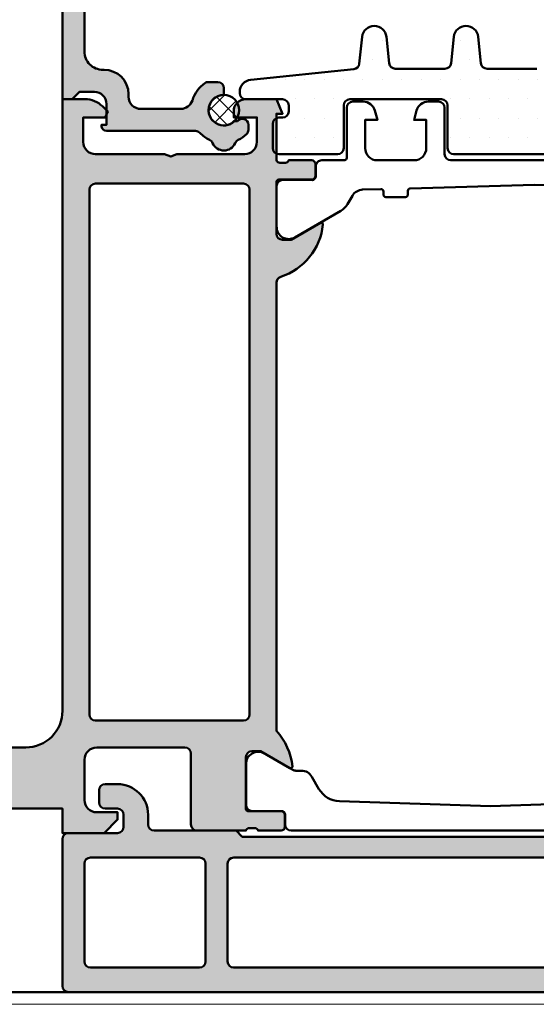
# Model space of a CAD drawing. Units: millimetres. Extents: x 97 to 5622, y 135 to 37877.
# Drawn here: x 2401 to 2443, y 13363 to 13443 of the extents above; entities that cross this region are included whole.
import ezdxf

# ---------------------------------------------------------------- set-up
doc = ezdxf.new("R2010")
doc.units = ezdxf.units.MM
for name, color, linetype, lineweight in [('Alu', 50, 'Continuous', 50), ('Cns', 130, 'Continuous', 50), ('Cns6', 135, 'Continuous', 18), ('Gummi', 20, 'Continuous', 50), ('Gummi6', 25, 'Continuous', 18), ('Kst', 20, 'Continuous', 50), ('S03_AL_Kontur', 255, 'Continuous', 35), ('Schraffur', 12, 'Continuous', 25)]:
    doc.layers.add(name, color=color, linetype=linetype, lineweight=lineweight)
doc.layers.add('Defline', color=253, linetype='Continuous', plot=False)
doc.layers.add('Grau10', color=254, linetype='Continuous')
doc.layers.add('Grau50', color=252, linetype='Continuous')

# ---------------------------------------------------------------- blocks, each defined once
blk = doc.blocks.new('245659_air-lux')
at = {"layer": 'Grau50'}
h = blk.add_hatch(color=256, dxfattribs=at)
h.dxf.hatch_style = 1
edge = h.paths.add_edge_path()
edge.add_line((0, -85.0000000000091), (-3.100000000000364, -85.0000000000091))
edge.add_arc((-3.100000000000364, -85.5000000000091), 0.5, 90, 180)
edge.add_arc((-4.100000000000364, -85.5000000000091), 0.5, -180, 0, ccw=False)
edge.add_line((-4.600000000000364, -85.5000000000091), (-4.600000000000364, -83.10000000001082))
edge.add_arc((-4.399999999998954, -83.10000000001014), 0.2000000000014097, 90.00000000019543, 180.0000000001954, ccw=False)
edge.add_arc((-4.400000000001, -82.80000000001064), 0.09999999999809006, 270.0000000007817, 360.0000000007817)
edge.add_line((-4.30000000000291, -82.80000000000928), (-4.300000000001091, -82.61421356238134))
edge.add_arc((-5.300000000004475, -82.6142135623825), 1.000000000003384, 6.676620387305622e-11, 45.0000000000575)
edge.add_line((-4.592893218816243, -81.90710678119285), (-5.982842712477577, -80.5171572875347))
edge.add_arc((-6.265685424950402, -80.80000000000943), 0.3999999999988116, 45.00000000019315, 225.0000000000371)
edge.add_line((-6.548528137424, -81.0828427124834), (-5.546446609407212, -82.08492424050382))
edge.add_arc((-5.900000000001516, -82.43847763110129), 0.500000000003695, 2.6551560949883424e-10, 45.00000000025642, ccw=False)
edge.add_line((-5.399999999997817, -82.43847763109898), (-5.399999999999636, -85.50000000000819))
edge.add_arc((-5.900000000000091, -85.50000000000864), 0.5000000000004547, -89.99999999994787, 5.212541509536095e-11, ccw=False)
edge.add_line((-5.899999999999636, -86.0000000000091), (-13.10000000000218, -86.0000000000091))
edge.add_arc((-13.10000000000241, -85.5000000000075), 0.5000000000015916, 180.0000000000261, 270.00000000002603, ccw=False)
edge.add_line((-13.600000000004, -85.50000000000773), (-13.60000000000582, -82.43847763109534))
edge.add_arc((-13.10000000000852, -82.4384776310991), 0.4999999999973035, 134.9999999994395, 179.9999999995684, ccw=False)
edge.add_line((-13.45355339059643, -82.08492424050428), (-12.45147186257964, -81.08284271248249))
edge.add_arc((-12.73431457505267, -80.80000000000909), 0.3999999999980121, 314.9999999999629, 494.9999999996685)
edge.add_line((-13.01715728752424, -80.51715728753425), (-14.40710678118558, -81.90710678119194))
edge.add_arc((-13.69999999999952, -82.61421356238326), 1.000000000003024, 134.999999999787, 179.9999999999161)
edge.add_line((-14.70000000000255, -82.61421356238179), (-14.70000000000437, -82.80000000001246))
edge.add_arc((-14.60000000000605, -82.80000000001041), 0.09999999999831743, 180.0000000011725, 270.0000000011725)
edge.add_arc((-14.60000000000377, -83.10000000000923), 0.2000000000005002, 6.508571459562518e-11, 90.00000000006509, ccw=False)
edge.add_line((-14.40000000000327, -83.100000000009), (-14.40000000000327, -85.5000000000091))
edge.add_arc((-14.90000000000327, -85.5000000000091), 0.5, -180, 0, ccw=False)
edge.add_line((-15.40000000000327, -85.5000000000091), (-15.40000000000327, -85.30000000000837))
edge.add_arc((-15.90000000000282, -85.30000000000882), 0.4999999999995453, 5.211020790114565e-11, 90.00000000005213)
edge.add_line((-15.90000000000327, -84.80000000000928), (-19.39999999999964, -84.80000000000928))
edge.add_line((-19.39999999999964, -84.80000000000928), (-19.899999999996, -85.30000000000928))
edge.add_line((-19.899999999996, -85.30000000000928), (-60.29999999999927, -85.30000000000928))
edge.add_line((-60.29999999999927, -85.30000000000928), (-60.79999999999927, -84.80000000000928))
edge.add_line((-60.79999999999927, -84.80000000000928), (-67.5, -84.80000000000928))
edge.add_arc((-67.49999999999955, -84.30000000000882), 0.5000000000004547, 179.9999999999479, 269.9999999999479, ccw=False)
edge.add_line((-68, -84.30000000000837), (-68, -83.50000000000819))
edge.add_arc((-70.49999999999955, -83.50000000000864), 2.499999999999545, 1.042204158022155e-11, 90.0000000000104)
edge.add_line((-70.5, -81.0000000000091), (-71.5, -81.0000000000091))
edge.add_arc((-71.50000000000023, -81.50000000000887), 0.4999999999997726, 89.99999999997395, 179.9999999999739)
edge.add_line((-72, -81.50000000000864), (-72, -82.5000000000091))
edge.add_arc((-71.5, -82.5000000000091), 0.5, 180, 270)
edge.add_line((-71.5, -83.0000000000091), (-70.5, -83.0000000000091))
edge.add_arc((-70.49999999999977, -83.50000000000887), 0.4999999999997726, 2.5977442419389263e-11, 90.00000000002609, ccw=False)
edge.add_line((-70, -83.50000000000864), (-70, -84.5000000000091))
edge.add_arc((-70.5, -84.5000000000091), 0.5, -90, 0, ccw=False)
edge.add_line((-70.5, -85.0000000000091), (-74.5, -85.0000000000091))
edge.add_arc((-74.5, -85.5000000000091), 0.5, 90, 180)
edge.add_line((-75, -85.5000000000091), (-75, -97.50000000000819))
edge.add_arc((-74.49999999999955, -97.50000000000864), 0.5000000000004547, 179.9999999999479, 269.9999999999479)
edge.add_line((-74.5, -98.0000000000091), (-15.03315382907931, -98.0000000000091))
edge.add_arc((-15.03315382907853, -97.50000000000598), 0.5000000000031122, 269.9999999999102, 319.9999999998806)
edge.add_line((-14.65013160751732, -97.82139380485205), (-12.00000000000182, -94.66308994074598))
edge.add_line((-12.00000000000182, -94.66308994074598), (-10.00000000000182, -94.66308994074598))
edge.add_line((-10.00000000000182, -94.66308994074598), (-9.500000000001819, -94.4630899407457))
edge.add_line((-9.500000000001819, -94.4630899407457), (-9.000000000001819, -94.66308994074598))
edge.add_line((-9.000000000001819, -94.66308994074598), (-7.000000000001819, -94.66308994074598))
edge.add_line((-7.000000000001819, -94.66308994074598), (-4.349868392484495, -97.82139380485387))
edge.add_arc((-3.966846170926153, -97.50000000000884), 0.5000000000002536, 220.000000000239, 270.0000000002091)
edge.add_line((-3.966846170924327, -98.0000000000091), (-0.5, -98.0000000000091))
edge.add_arc((-0.5000000000004547, -97.50000000000864), 0.5000000000004547, 270.0000000000521, 360.0000000000521)
edge.add_line((0, -97.50000000000819), (0, -85.0000000000091))
edge = h.paths.add_edge_path(flags=16)
edge.add_arc((-19.49999999999932, -87.50000000000841), 0.4999999999993179, 7.821654435247183e-11, 90.00000000007822, ccw=False)
edge.add_line((-19, -87.50000000000773), (-19, -95.50000000000864))
edge.add_arc((-19.50000000000023, -95.50000000000887), 0.5000000000002274, -89.99999999997402, 2.5977442419389263e-11, ccw=False)
edge.add_line((-19.5, -96.0000000000091), (-61.00000000000182, -96.0000000000091))
edge.add_arc((-61.00000000000159, -95.50000000000887), 0.5000000000002274, 179.9999999999739, 269.99999999997397, ccw=False)
edge.add_line((-61.50000000000182, -95.50000000000864), (-61.50000000000182, -87.50000000000864))
edge.add_arc((-61.00000000000205, -87.50000000000887), 0.4999999999997726, 89.99999999997402, 179.9999999999739, ccw=False)
edge.add_line((-61.00000000000182, -87.0000000000091), (-19.5, -87.0000000000091))
edge = h.paths.add_edge_path(flags=16)
edge.add_line((-1.799999999999272, -95.5000000000091), (-1.799999999999272, -87.5000000000091))
edge.add_arc((-2.300000000000182, -87.50000000001), 0.5000000000009095, 1.042204158020069e-10, 90.00000000010422)
edge.add_line((-2.300000000001091, -87.0000000000091), (-16.70000000000073, -87.0000000000091))
edge.add_arc((-16.70000000000095, -87.50000000000887), 0.4999999999997726, 89.99999999997395, 179.9999999999739)
edge.add_line((-17.20000000000073, -87.50000000000864), (-17.20000000000073, -95.50000000000864))
edge.add_arc((-16.7000000000005, -95.50000000000887), 0.5000000000002274, 179.9999999999739, 269.9999999999739)
edge.add_line((-16.70000000000073, -96.0000000000091), (-15.70468768752289, -96.0000000000091))
edge.add_arc((-15.70468768752211, -95.50000000000598), 0.5000000000031122, 269.9999999999102, 319.9999999998806)
edge.add_line((-15.3216654659609, -95.82139380485205), (-12.98922217716063, -93.04169613590193))
edge.add_arc((-12.60619995560222, -93.36308994074454), 0.4999999999987517, 90.00000000000688, 139.999999999978, ccw=False)
edge.add_line((-12.60619995560228, -92.8630899407458), (-6.39380004440136, -92.86308994074625))
edge.add_arc((-6.393800044401907, -93.36308994074523), 0.4999999999989768, 39.99999999996618, 89.9999999999373, ccw=False)
edge.add_line((-6.010777822843011, -93.04169613590284), (-3.678334534042733, -95.82139380485205))
edge.add_arc((-3.29531231248153, -95.50000000000598), 0.5000000000031112, 220.0000000001194, 270.0000000000899)
edge.add_line((-3.295312312480746, -96.0000000000091), (-2.299999999999272, -96.0000000000091))
edge.add_arc((-2.299999999999272, -95.5000000000091), 0.5, 270, 360)
edge = h.paths.add_edge_path(flags=16)
edge.add_arc((-63.80000000000109, -87.5000000000091), 0.5, 0, 90)
edge.add_line((-63.80000000000109, -87.0000000000091), (-72.69999999999891, -87.0000000000091))
edge.add_arc((-72.70000000000005, -87.50000000000978), 0.5000000000006821, 89.99999999986973, 179.9999999998697)
edge.add_line((-73.20000000000073, -87.50000000000864), (-73.20000000000073, -95.50000000000864))
edge.add_arc((-72.7000000000005, -95.50000000000887), 0.5000000000002274, 179.9999999999739, 269.9999999999739)
edge.add_line((-72.70000000000073, -96.0000000000091), (-63.80000000000291, -96.0000000000091))
edge.add_arc((-63.80000000000246, -95.50000000000773), 0.5000000000013642, 269.9999999999479, 359.9999999999479)
edge.add_line((-63.30000000000109, -95.50000000000819), (-63.30000000000109, -87.5000000000091))
blk.add_lwpolyline([(-19.899999999996, -85.30000000000928), (-60.29999999999927, -85.30000000000928), (-60.79999999999927, -84.80000000000928), (-67.5, -84.80000000000928, -0.414213562373095), (-68, -84.30000000000837), (-68, -83.50000000000819, 0.414213562373095), (-70.5, -81.0000000000091), (-71.5, -81.0000000000091, 0.414213562373095), (-72, -81.50000000000864), (-72, -82.5000000000091, 0.414213562373095), (-71.5, -83.0000000000091), (-70.5, -83.0000000000091, -0.414213562373095), (-70, -83.50000000000864), (-70, -84.5000000000091, -0.414213562373095), (-70.5, -85.0000000000091), (-74.5, -85.0000000000091, 0.414213562373095), (-75, -85.5000000000091), (-75, -97.50000000000819, 0.414213562373095), (-74.5, -98.0000000000091), (-15.03315382907931, -98.0000000000091, 0.2216946626428057)], format="xyb")
for points in [[(-63.30000000000109, -87.5000000000091, 0.414213562373095), (-63.80000000000109, -87.0000000000091), (-72.69999999999891, -87.0000000000091, 0.414213562373095), (-73.20000000000073, -87.50000000000864), (-73.20000000000073, -95.50000000000864, 0.414213562373095), (-72.70000000000073, -96.0000000000091), (-63.80000000000291, -96.0000000000091, 0.414213562373095), (-63.30000000000109, -95.50000000000819)], [(-19.5, -87.0000000000091, -0.414213562373095), (-19, -87.50000000000773), (-19, -95.50000000000864, -0.414213562373095), (-19.5, -96.0000000000091), (-61.00000000000182, -96.0000000000091, -0.414213562373095), (-61.50000000000182, -95.50000000000864), (-61.50000000000182, -87.50000000000864, -0.414213562373095), (-61.00000000000182, -87.0000000000091)]]:
    blk.add_lwpolyline(points, format="xyb", close=True)
blk = doc.blocks.new('245662_air-lux')
at = {"layer": 'Schraffur'}
h = blk.add_hatch(dxfattribs=at)
h.set_pattern_fill('DOTS', color=256)
h.set_pattern_definition([(0, (353512.9539736896, -84039.12305903155), (0.79375, 1.5875), [0, -1.5875])])
edge = h.paths.add_edge_path()
edge.add_line((-18.00049349437995, -26.20920211715656), (-18.00049349437995, -25.50920211715675))
edge.add_arc((-17.50049349437995, -25.50920211715675), 0.5, 90, 180, ccw=False)
edge.add_line((-17.50049349437995, -25.00920211715675), (-15.00049349437995, -25.00920211715675))
edge.add_arc((-15.00049349437995, -24.50920211715675), 0.5, 270, 360)
edge.add_line((-14.50049349437995, -24.50920211715675), (-14.50049349437995, -23.00920211715675))
edge.add_arc((-15.00049349437995, -23.00920211715675), 0.5, 0, 90)
edge.add_line((-15.00049349437995, -22.50920211715675), (-17.78202260450144, -22.50920211715675))
edge.add_arc((-17.7820226045015, -22.00920211715645), 0.5000000000002984, 186.0000000000129, 270.00000000000693, ccw=False)
edge.add_line((-18.27928355218592, -22.06146634879042), (-18.50597159901099, -19.90467365388895))
edge.add_arc((-19.50049349437995, -20.00920211715686), 1.000000000000712, 6.000000000010569, 173.9999999999894)
edge.add_line((-20.49501538974891, -19.90467365388895), (-20.72170343657581, -22.06146634879133))
edge.add_arc((-21.2189643842599, -22.00920211715671), 0.5000000000000362, 269.9999999999552, 353.99999999990945, ccw=False)
edge.add_line((-21.21896438426029, -22.50920211715675), (-25.28202260450325, -22.50920211715675))
edge.add_arc((-25.28202260450349, -22.00920211715664), 0.5000000000001066, 185.9999999999931, 270.0000000000265, ccw=False)
edge.add_line((-25.77928355218774, -22.06146634879042), (-26.00597159901099, -19.90467365388895))
edge.add_arc((-27.00049349437995, -20.00920211715686), 1.000000000000712, 6.000000000010569, 173.9999999999894)
edge.add_line((-27.99501538974891, -19.90467365388895), (-28.22170343657581, -22.06146634879133))
edge.add_arc((-28.7189643842599, -22.00920211715671), 0.5000000000000362, 269.9999999999552, 353.99999999990945, ccw=False)
edge.add_line((-28.71896438426029, -22.50920211715675), (-32.78202260450144, -22.50920211715675))
edge.add_arc((-32.78202260450149, -22.00920211715645), 0.5000000000002984, 186.0000000000128, 270.0000000000065, ccw=False)
edge.add_line((-33.27928355218592, -22.06146634879042), (-33.50597159901099, -19.90467365388895))
edge.add_arc((-34.50049349437995, -20.00920211715686), 1.000000000000712, 6.000000000010569, 173.9999999999894)
edge.add_line((-35.49501538974891, -19.90467365388895), (-35.72170343657581, -22.06146634879133))
edge.add_arc((-36.2189643842599, -22.00920211715671), 0.5000000000000362, 269.9999999999552, 353.99999999990945, ccw=False)
edge.add_line((-36.21896438426029, -22.50920211715675), (-40.28202260450144, -22.50920211715675))
edge.add_arc((-40.28202260450149, -22.00920211715645), 0.5000000000002984, 186.0000000000128, 270.0000000000065, ccw=False)
edge.add_line((-40.77928355218592, -22.06146634879042), (-41.00597159901099, -19.90467365388895))
edge.add_arc((-42.00049349437995, -20.00920211715697), 1.000000000000723, 6.000000000017048, 173.999999999983)
edge.add_line((-42.99501538974891, -19.90467365388895), (-43.22170343657581, -22.06146634879133))
edge.add_arc((-43.71896438426007, -22.00920211715652), 0.5000000000002258, 269.99999999997476, 353.99999999988967, ccw=False)
edge.add_line((-43.71896438426029, -22.50920211715675), (-47.78202260450325, -22.50920211715675))
edge.add_arc((-47.78202260450349, -22.00920211715664), 0.5000000000001066, 185.9999999999931, 270.0000000000269, ccw=False)
edge.add_line((-48.27928355218774, -22.06146634879042), (-48.50597159901099, -19.90467365388895))
edge.add_arc((-49.50049349437995, -20.00920211715686), 1.000000000000712, 6.000000000010569, 173.9999999999894)
edge.add_line((-50.49501538974891, -19.90467365388895), (-50.72633903637234, -22.10557113474806))
edge.add_arc((-51.22359998405712, -22.0533069031136), 0.5000000000007124, 275.8669301603168, 353.9999999999356, ccw=False)
edge.add_line((-51.17249078429359, -22.55068789360303), (-59.60271189390824, -23.41694909574971))
edge.add_arc((-59.5004934943799, -24.41171107672706), 1.000000000000056, 95.86693016039773, 180.0000000000218)
edge.add_line((-60.50049349437995, -24.41171107672744), (-60.50049349437995, -24.50920211715675))
edge.add_arc((-60.00049349437995, -24.50920211715675), 0.5, 180, 270)
edge.add_line((-60.00049349437995, -25.00920211715675), (-57.00049349437995, -25.00920211715675))
edge.add_arc((-57.00049349437995, -25.50920211715675), 0.5, 0, 90, ccw=False)
edge.add_line((-56.50049349437995, -25.50920211715675), (-56.50049349437995, -26.00920211715675))
edge.add_arc((-57.00049349437995, -26.00920211715675), 0.5, -90, 0, ccw=False)
edge.add_line((-57.00049349437995, -26.50920211715675), (-57.30049349437923, -26.50920211715675))
edge.add_arc((-57.30049349437923, -27.00920211715675), 0.5, 90, 180)
edge.add_line((-57.80049349437923, -27.00920211715675), (-57.80049349437923, -29.00920211715675))
edge.add_arc((-57.30049349437923, -29.00920211715675), 0.5, 180, 270)
edge.add_line((-57.30049349437923, -29.50920211715675), (-52.50049349437995, -29.50920211715675))
edge.add_arc((-52.50049349437995, -29.00920211715675), 0.5, 270, 360)
edge.add_line((-52.00049349437995, -29.00920211715675), (-52.00049349437995, -25.50920211715675))
edge.add_arc((-51.50049349437995, -25.50920211715675), 0.5, 90, 180, ccw=False)
edge.add_line((-51.50049349437995, -25.00920211715675), (-44.00049349437995, -25.00920211715675))
edge.add_arc((-44.00049349437995, -25.50920211715675), 0.5, 0, 90, ccw=False)
edge.add_line((-43.50049349437995, -25.50920211715675), (-43.50049349437995, -29.00920211715675))
edge.add_arc((-43.00049349437995, -29.00920211715675), 0.5, 180, 270)
edge.add_line((-43.00049349437995, -29.50920211715675), (-17.50049349437813, -29.50920211715675))
edge.add_arc((-17.50049349437818, -29.0092021171567), 0.5000000000000462, 270.0000000000053, 360.0000000000468)
edge.add_line((-17.00049349437813, -29.00920211715629), (-17.00049349437995, -27.20920211715656))
edge.add_arc((-17.50049349438011, -27.20920211715672), 0.5000000000001528, 1.750577296676985e-11, 89.99999999998249)
edge.add_arc((-17.50049349437995, -26.20920211715656), 0.5, 180, 270, ccw=False)
blk.add_lwpolyline([(-36.21896438426029, -22.50920211715675), (-40.28202260450144, -22.50920211715675, -0.383864035035385), (-40.77928355218592, -22.06146634879042), (-41.00597159901099, -19.90467365388895, 0.900404044297572), (-42.99501538974891, -19.90467365388895), (-43.22170343657581, -22.06146634879133, -0.3838640350349886), (-43.71896438426029, -22.50920211715675), (-47.78202260450325, -22.50920211715675, -0.3838640350355833), (-48.27928355218774, -22.06146634879042), (-48.50597159901099, -19.90467365388895, 0.9004040442976728), (-50.49501538974891, -19.90467365388895), (-50.72633903637234, -22.10557113474806, -0.3547721442626762), (-51.17249078429359, -22.55068789360303), (-59.60271189390824, -23.41694909574971, 0.3845303666056316), (-60.50049349437995, -24.41171107672744), (-60.50049349437995, -24.50920211715675, 0.414213562373095), (-60.00049349437995, -25.00920211715675), (-57.00049349437995, -25.00920211715675, -0.414213562373095), (-56.50049349437995, -25.50920211715675), (-56.50049349437995, -26.00920211715675, -0.414213562373095), (-57.00049349437995, -26.50920211715675), (-57.30049349437923, -26.50920211715675, 0.414213562373095), (-57.80049349437923, -27.00920211715675), (-57.80049349437923, -29.00920211715675, 0.414213562373095), (-57.30049349437923, -29.50920211715675), (-52.50049349437995, -29.50920211715675, 0.414213562373095), (-52.00049349437995, -29.00920211715675), (-52.00049349437995, -25.50920211715675, -0.414213562373095), (-51.50049349437995, -25.00920211715675), (-44.00049349437995, -25.00920211715675, -0.414213562373095), (-43.50049349437995, -25.50920211715675), (-43.50049349437995, -29.00920211715675, 0.414213562373095), (-43.00049349437995, -29.50920211715675), (-17.50049349437813, -29.50920211715675, 0.4142135623733081)], format="xyb")
blk = doc.blocks.new('244058_s')
at = {"layer": 'Gummi6'}
h = blk.add_hatch(dxfattribs=at)
h.set_pattern_fill('NETZ', color=256, angle=45, style=0)
h.set_pattern_definition([(45, (0, 0), (-0.7071067811865475, 0.7071067811865476), []), (135, (0, 0), (-0.7071067811865476, -0.7071067811865475), [])])
edge = h.paths.add_edge_path()
edge.add_arc((1.509031386848214e-05, 2.192403079220862e-07), 1.25, 0, 360)
at = {"layer": 'Gummi'}
blk.add_circle((1.509031386848214e-05, 2.192403079220862e-07), 1.25, dxfattribs=at)
blk = doc.blocks.new('550150_air-lux')
at = {"layer": 'Grau10'}
h = blk.add_hatch(color=256, dxfattribs=at)
h.dxf.hatch_style = 1
edge = h.paths.add_edge_path()
edge.add_arc((-60.29999999999123, -27.50934769382028), 0.4999999999974148, 312.9858860616696, 360.0000000009686)
edge.add_line((-59.79999999999382, -27.50934769381183), (-59.79999999999927, -27.09999999998581))
edge.add_arc((-60.29999999999872, -27.09999999998582), 0.4999999999994458, 8.142219984555628e-13, 143.1301023542768)
edge.add_line((-60.69999999999891, -26.79999999998699), (-60.93253242135506, -26.79999999998654))
edge.add_arc((-61.79999999999919, -25.89999999998671), 1.249999999999359, 89.99999999992019, 313.94551956228986, ccw=False)
edge.add_line((-61.79999999999745, -24.64999999998736), (-61.79999999999927, -24.09999999998672))
edge.add_arc((-62.29999999999859, -24.09999999998604), 0.4999999999993179, 359.9999999999218, 449.9999999998697)
edge.add_line((-62.29999999999745, -23.59999999998672), (-63.06491106547946, -23.59999999998672))
edge.add_arc((-63.06491106547686, -24.0999999978265), 0.4999999978397796, 90.000000000298, 125.0968012579942)
edge.add_arc((-61.79999999729836, -25.90000000167708), 2.700000003354001, 125.0968012576144, 162.7046553695415)
edge.add_arc((-65.33270434619266, -24.80000000083341), 0.9999999991531278, 270.0000000000228, 342.7046553695631, ccw=False)
edge.add_line((-65.33270434619226, -25.79999999998654), (-68.5999999999949, -25.79999999998745))
edge.add_arc((-68.59999999999695, -24.79999999998404), 1.000000000003411, 180.0000000000912, 270.0000000001172, ccw=False)
edge.add_line((-69.60000000000036, -24.79999999998563), (-69.60000000000036, -24.59999999998763))
edge.add_arc((-71.59999999999877, -24.59999999998558), 1.999999999998408, 359.9999999999414, 449.9999999999414)
edge.add_line((-71.59999999999673, -22.59999999998718), (-71.69999999999891, -22.59999999998763))
edge.add_arc((-71.6999999999968, -21.09999999998917), 1.499999999998465, 179.9999999999066, 269.9999999999196, ccw=False)
edge.add_line((-73.19999999999527, -21.09999999998672), (-73.19999999999891, -7.390651577797144))
edge.add_arc((-72.89999999999807, -7.390651577797331), 0.3000000000008356, 24.99999999990513, 179.9999999999642, ccw=False)
edge.add_line((-72.62810766388611, -7.263866099275219), (-71.95315389351708, -8.711309130858353))
edge.add_arc((-71.49999999999888, -8.499999999987955), 0.4999999999999126, 205.0000000000109, 385.0000000001271)
edge.add_line((-71.0468461064811, -8.288690869116635), (-73.04669550221479, -3.999999999986812))
edge.add_line((-73.04669550221479, -3.999999999986812), (-70.99999999999818, -3.999999999987267))
edge.add_line((-70.99999999999818, -3.999999999987267), (-70.99999999999818, -1.999999999987267))
edge.add_line((-70.99999999999818, -1.999999999987267), (-72.99999999999818, -1.999999999987267))
edge.add_line((-72.99999999999818, -1.999999999987267), (-73, 1.2732925824821e-11))
edge.add_line((-73, 1.2732925824821e-11), (-74.99999999999818, 1.2732925824821e-11))
edge.add_line((-74.99999999999818, 1.2732925824821e-11), (-75, -24.99999999998727))
edge.add_line((-75, -24.99999999998727), (-74.19999999999891, -24.99999999998727))
edge.add_line((-74.19999999999891, -24.99999999998727), (-73.60000000000036, -24.3999999999869))
edge.add_line((-73.60000000000036, -24.3999999999869), (-72.399999999996, -24.3999999999869))
edge.add_arc((-72.39999999999645, -25.39999999998554), 0.9999999999986358, 2.5977442419389263e-11, 89.99999999997402, ccw=False)
edge.add_line((-71.39999999999782, -25.39999999998508), (-71.399999999996, -27.09999999998672))
edge.add_line((-71.399999999996, -27.09999999998672), (-71.79999999999745, -27.09999999998718))
edge.add_line((-71.79999999999745, -27.09999999998718), (-71.79999999999745, -27.19999999998527))
edge.add_arc((-71.39999999999569, -27.19999999998495), 0.4000000000017678, 180.0000000000458, 269.9999999999552)
edge.add_line((-71.399999999996, -27.59999999998672), (-64.12379000817054, -27.59999999998763))
edge.add_arc((-64.123790008168, -28.10000000182172), 0.500000001834092, 43.432536552506576, 90.0000000002915, ccw=False)
edge.add_arc((-61.80000000159946, -25.90000000334099), 2.699999996282008, 223.4325365522198, 244.4453062151682)
edge.add_arc((-63.1803919883809, -28.78695652172557), 0.5000000000013742, 23.035684105690677, 64.44530621504782, ccw=False)
edge.add_arc((-61.79999999999855, -28.19999999998747), 0.9999999999989811, 203.0356841059938, 336.9643158940627)
edge.add_arc((-60.41960801162416, -28.78695652173106), 0.4999999999962008, 115.55469378394511, 156.9643158932604, ccw=False)
edge.add_arc((-61.80000000172829, -25.89999999793543), 2.7000000026022, 295.5546937990973, 312.9858860756312)
blk.add_lwpolyline([(-59.95909090920213, -27.87510853346112, 0.2080645479963139), (-59.79999999999382, -27.50934769381183), (-59.79999999999927, -27.09999999998581, 0.7207592200569211), (-60.69999999999891, -26.79999999998699), (-60.93253242135506, -26.79999999998654, -1.481801024428194), (-61.79999999999745, -24.64999999998736), (-61.79999999999927, -24.09999999998672, 0.4142135623728286), (-62.29999999999745, -23.59999999998672), (-63.06491106547946, -23.59999999998672, 0.1543471303215378), (-63.35239085173998, -23.69090909065562, 0.1655841359201553), (-64.3779193884875, -25.09729729790524, -0.328322343592692), (-65.33270434619226, -25.79999999998654), (-68.5999999999949, -25.79999999998745, -0.4142135623732282), (-69.60000000000036, -24.79999999998563), (-69.60000000000036, -24.59999999998763, 0.414213562373095), (-71.59999999999673, -22.59999999998718), (-71.69999999999891, -22.59999999998763, -0.4142135623731616), (-73.19999999999527, -21.09999999998672), (-73.19999999999891, -7.390651577797144, -0.8025848516719946), (-72.62810766388611, -7.263866099275219), (-71.95315389351708, -8.711309130858353, 1.000000000001017), (-71.0468461064811, -8.288690869116635), (-73.04669550221479, -3.999999999986812), (-70.99999999999818, -3.999999999987267), (-70.99999999999818, -1.999999999987267), (-72.99999999999818, -1.999999999987267), (-73, 1.2732925824821e-11), (-74.99999999999818, 1.2732925824821e-11), (-75, -24.99999999998727), (-74.19999999999891, -24.99999999998727), (-73.60000000000036, -24.3999999999869), (-72.399999999996, -24.3999999999869, -0.4142135623728286), (-71.39999999999782, -25.39999999998508), (-71.399999999996, -27.09999999998672), (-71.79999999999745, -27.09999999998718), (-71.79999999999745, -27.19999999998527, 0.4142135623726289), (-71.399999999996, -27.59999999998672), (-64.12379000817054, -27.59999999998763, -0.2060321204356094), (-63.76069781809747, -27.75625000059426, 0.09194328056305318), (-62.9647057401944, -28.33586956520321, -0.1826758136819876), (-62.72026132558494, -28.591304347814, 0.6614378277658447), (-60.87973867441178, -28.59130434781309, -0.1826758136817997), (-60.6352942598005, -28.33586956520958, 0.0762049247602206)], format="xyb", close=True)
blk = doc.blocks.new('550150_air-lux_kombi')
at = {"layer": 'Alu'}
blk.add_blockref('550150_air-lux', (-3.637978807091713e-12, 4.547473508864641e-13), dxfattribs=at)
at = {"layer": 'S03_AL_Kontur'}
blk.add_blockref('244058_s', (-61.80000000000291, -25.89999999998645), dxfattribs=at)
blk = doc.blocks.new('A$Cff370e52')
at = {"layer": 'Grau10'}
h = blk.add_hatch(color=256, dxfattribs=at)
h.dxf.hatch_style = 1
edge = h.paths.add_edge_path()
edge.add_line((154.9999999518277, -9.999999706777999), (152.9999999287593, -9.999999754124474))
edge.add_line((152.9999999287593, -9.999999754124474), (153.0000000281766, -7.999999754121291))
edge.add_line((153.0000000281766, -7.999999754121291), (144.6000000035552, -7.999999723920155))
edge.add_line((144.6000000035552, -7.999999723920155), (144.5999999997926, 1.13686837721616e-11))
edge.add_line((144.5999999997926, 1.13686837721616e-11), (124.4000000000256, 1.455191522836685e-11))
edge.add_line((124.4000000000256, 1.455191522836685e-11), (124.4000000000256, -2.589937738523531))
edge.add_arc((124.7000000000257, -2.589937759827592), 0.300000000000069, 179.9999959312241, 249.9999959312473)
edge.add_line((124.5973939370088, -2.871845538777052), (124.7379078016588, -2.922988414310112))
edge.add_arc((124.5496910342311, -3.440109618522279), 0.5503089054220199, -30.000004068723115, 69.99999593130372, ccw=False)
edge.add_line((125.026272506716, -3.715264105076585), (124.5339744557778, -4.567949201932151))
edge.add_arc((125.3999998240555, -5.067949263429484), 0.9999999999989222, 149.9999959313335, 179.9999959313375)
edge.add_line((124.3999998240566, -5.067949192417927), (124.3999998240566, -7.999999999987722))
edge.add_line((124.3999998240566, -7.999999999987722), (106.6999998240581, -7.999999999987722))
edge.add_line((106.6999998240581, -7.999999999987722), (106.6999998240576, -5.067947935502161))
edge.add_arc((105.6999998240562, -5.067947864489927), 1.00000000000148, 359.9999959312987, 389.9999959313056)
edge.add_line((106.5660252633479, -4.567947925987482), (106.0737273335126, -3.715262759214056))
edge.add_arc((106.5503088450754, -3.440108340346629), 0.550308905421049, 109.99999593128089, 209.9999959313011, ccw=False)
edge.add_line((106.362092151092, -2.922987109403948), (106.5026060230048, -2.871844253827021))
edge.add_arc((106.400000000027, -2.589936460304947), 0.2999999999996738, 289.9999959311175, 359.9999999999659)
edge.add_line((106.7000000000267, -2.589936460305125), (106.7000000000267, 2.000000000012278))
edge.add_line((106.7000000000267, 2.000000000012278), (75.00000000002595, 2.000000000013188))
edge.add_line((75.00000000002595, 2.000000000013188), (75.00000000002595, 1.227817847393453e-11))
edge.add_line((75.00000000002595, 1.227817847393453e-11), (71.60000000002631, 1.455191522836685e-11))
edge.add_line((71.60000000002631, 1.455191522836685e-11), (70.50000000002595, 1.100000000012187))
edge.add_line((70.50000000002595, 1.100000000012187), (70.5000000000255, 1.700000000012096))
edge.add_line((70.5000000000255, 1.700000000012096), (72.20000000002622, 1.700000000012096))
edge.add_arc((72.20000000002577, 2.700000000013006), 1.000000000000909, 270.000000000026, 360.0000000000261)
edge.add_line((73.20000000002668, 2.700000000013461), (73.20000000002486, 6.000000000013642))
edge.add_arc((72.2000000000269, 6.00000000001387), 0.9999999999979536, 359.999999999987, 449.999999999987)
edge.add_line((72.20000000002713, 7.000000000011823), (65.0000000000264, 7.000000000012278))
edge.add_arc((65.000000000026, 6.500000000012221), 0.5000000000000568, 89.99999999995441, 179.9999999999414)
edge.add_line((64.50000000002595, 6.500000000012733), (64.50000000002595, 0.7000000000134605))
edge.add_arc((64.00000000002544, 0.7000000000135174), 0.5000000000005116, 270.0000000000065, 359.99999999999346, ccw=False)
edge.add_line((64.0000000000255, 0.2000000000130058), (60.00000000002549, 0.2000000000116415))
edge.add_arc((59.73245675461351, 0.1211329776942496), 0.2789254297743216, 16.42458563195127, 91.16247916430449)
edge.add_line((59.72679800002518, 0.4000010000117982), (59.27320400002557, 0.4000010000117982))
edge.add_arc((59.26754334054857, 0.1211329043685098), 0.2789255417372686, 88.83712992712572, 163.5754054446603)
edge.add_line((59.00000000002549, 0.2000000000116415), (57.11998900001711, 0.2000000000116415))
edge.add_arc((57.11998900001734, 0.5000000000120508), 0.3000000000004093, 180.0000000000434, 269.9999999999566, ccw=False)
edge.add_line((56.81998900001693, 0.5000000000118234), (56.81998900001693, 1.479974319054236))
edge.add_arc((57.11998900001734, 1.479974319054008), 0.3000000000004093, 90.00000000004343, 179.9999999999566, ccw=False)
edge.add_line((57.11998900001711, 1.779974319054418), (59.80000000002568, 1.779974319054418))
edge.add_arc((59.80000000002568, 1.979974319054236), 0.1999999999998181, 270, 360)
edge.add_line((60.00000000002549, 1.979974319054236), (60.00000000002595, 6.200000000012096))
edge.add_arc((59.50000000002566, 6.200000000012267), 0.5000000000002842, 359.9999999999804, 450.0000000000716)
edge.add_line((59.50000000002504, 6.700000000012551), (58.80000000002477, 6.700000000012551))
edge.add_line((58.80000000002477, 6.700000000012551), (56.40717967699905, 5.318504542391111))
edge.add_arc((56.33811978467483, 5.438119784661978), 0.1381197846485106, 174.3774224491774, 299.99999999998266, ccw=False)
edge.add_arc((61.17660886186977, 4.961776758840995), 4.999999999995557, 137.3344124450487, 174.3774224492133, ccw=False)
edge.add_line((57.50000000002595, 8.350367509723583), (57.50000130130914, 44.99999100260447))
edge.add_arc((57.00000130132548, 44.99999508480608), 0.500000000000329, 359.9995322141537, 432.2516126888899)
edge.add_arc((58.67660931917206, 50.23821859612121), 4.99999999999989, 185.6225240649445, 252.2515908943049, ccw=False)
edge.add_arc((53.838119784674, 49.76188021536474), 0.1381197846481856, 60.00000000019418, 185.6225775510546, ccw=False)
edge.add_line((53.90717967699769, 49.88149545763554), (56.30000000002613, 48.50000000001319))
edge.add_line((56.30000000002613, 48.50000000001319), (57.00000000002504, 48.50000000001273))
edge.add_arc((57.0000000000247, 49.00000000001398), 0.5000000000012506, 270.0000000000391, 360.000000000013)
edge.add_line((57.50000000002595, 49.0000000000141), (57.50000000002549, 53.22002568097105))
edge.add_arc((57.30000000002545, 53.22002568097128), 0.2000000000000455, 359.9999999999349, 449.9999999999349)
edge.add_line((57.30000000002568, 53.42002568097132), (54.61998900001711, 53.42002568097132))
edge.add_arc((54.61998900001734, 53.72002568097173), 0.3000000000004093, 180.0000000000434, 269.9999999999566, ccw=False)
edge.add_line((54.31998900001693, 53.7200256809715), (54.31998900001693, 54.70000000001437))
edge.add_arc((54.61998900001711, 54.70000000001392), 0.3000000000001819, 90, 179.9999999999131, ccw=False)
edge.add_line((54.61998900001711, 55.0000000000141), (56.50000000002549, 55.0000000000141))
edge.add_arc((56.76754334054827, 55.07886709565746), 0.2789255417370486, 196.4245945554022, 271.1628700729365)
edge.add_line((56.77320400002557, 54.7999990000144), (57.22679800002518, 54.7999990000144))
edge.add_arc((57.23245675461373, 55.07886702233181), 0.2789254297741987, 268.8375208356497, 343.575414367972)
edge.add_line((57.50000000002549, 55.0000000000141), (57.50000000002595, 58.80000000001428))
edge.add_line((57.50000000002595, 58.80000000001428), (57.00000000002549, 58.80000000001382))
edge.add_line((57.00000000002549, 58.80000000001382), (57.50000000002595, 60.00000000001455))
edge.add_line((57.50000000002595, 60.00000000001455), (60.0000000000264, 60.0000000000141))
edge.add_arc((60.00000000002652, 59.00000000001467), 0.9999999999994316, -6.480149750132114e-12, 90.00000000000648, ccw=False)
edge.add_line((61.00000000002595, 59.00000000001455), (61.00000000002595, 58.50000000001364))
edge.add_line((61.00000000002595, 58.50000000001364), (59.10000000002586, 58.5000000000141))
edge.add_line((59.10000000002586, 58.5000000000141), (59.10000000002586, 56.50000000001228))
edge.add_arc((60.10000000002586, 56.50000000001273), 1, 180.0000000000261, 270.000000000026)
edge.add_line((60.10000000002631, 55.50000000001273), (65.65000000002604, 55.50000000001319))
edge.add_line((65.65000000002604, 55.50000000001319), (66.15000000002604, 55.30000000001337))
edge.add_line((66.15000000002604, 55.30000000001337), (66.65000000002604, 55.50000000001364))
edge.add_line((66.65000000002604, 55.50000000001364), (72.30000000002704, 55.50000000001455))
edge.add_arc((72.30000000002738, 56.50000000001421), 0.9999999999996589, 269.9999999999804, 359.9999999999674)
edge.add_line((73.30000000002704, 56.50000000001364), (73.30000000002704, 58.5000000000141))
edge.add_line((73.30000000002704, 58.5000000000141), (71.5000000000264, 58.50000000001501))
edge.add_line((71.5000000000264, 58.50000000001501), (71.30000000002522, 58.9828427124894))
edge.add_line((71.30000000002522, 58.9828427124894), (71.73137084992234, 59.41421356238561))
edge.add_arc((73.14558441229698, 58.00000000001419), 1.999999999999911, 90.0000000000635, 135.0000000000652, ccw=False)
edge.add_line((73.14558441229477, 60.0000000000141), (75.00000000002595, 60.00000000001455))
edge.add_line((75.00000000002595, 60.00000000001455), (75.00000000002595, 10.00000000001273))
edge.add_arc((78.00000000002538, 10.00000000001262), 2.999999999999432, 179.9999999999978, 270.0000000000109)
edge.add_line((78.00000000002595, 7.000000000013188), (90.00000000002595, 7.000000000013188))
edge.add_line((90.00000000002595, 7.000000000013188), (90.50000000002595, 6.800000000012915))
edge.add_line((90.50000000002595, 6.800000000012915), (91.0000000000255, 7.000000000012733))
edge.add_line((91.0000000000255, 7.000000000012733), (108.1395488618951, 7.000000000015007))
edge.add_arc((108.1395488618972, 7.500000000014037), 0.4999999999990301, 269.9999999997524, 332.9999999997444)
edge.add_line((108.5850521239895, 7.273004750142718), (109.325897229347, 8.726995136870755))
edge.add_arc((109.7714004914409, 8.499999886999385), 0.5000000000004791, 89.99997886679802, 152.9999999998226, ccw=False)
edge.add_line((109.7714006758629, 8.99999988699983), (110.4645870480054, 8.999999655412921))
edge.add_arc((110.4645869740846, 8.799586650126791), 0.2004130052861436, -14.471574078948493, 89.99997886689869, ccw=False)
edge.add_arc((115.4999999298375, 7.500005259608145), 4.999999999999764, 165.5284259211792, 374.471569234755)
edge.add_arc((120.5354133252605, 8.799586309524448), 0.2004133458898491, 90.00002113290287, 194.4715692347101, ccw=False)
edge.add_line((120.5354132513403, 8.999999655414285), (121.2285992828829, 8.999999887000286))
edge.add_arc((121.2285994673027, 8.499999887001014), 0.4999999999993057, 27.000000000036323, 90.00002113294471, ccw=False)
edge.add_line((121.6741027293961, 8.726995136870755), (122.4149478347545, 7.273004750143627))
edge.add_arc((122.8604510968486, 7.500000000012904), 0.4999999999997186, 206.9999999999526, 269.9999999999349)
edge.add_line((122.860451096848, 7.000000000013188), (126.0000000000259, 7.000000000012278))
edge.add_line((126.0000000000259, 7.000000000012278), (126.0000000000259, 5.700000000013461))
edge.add_line((126.0000000000259, 5.700000000013461), (124.5000000000259, 5.700000000011642))
edge.add_line((124.5000000000259, 5.700000000011642), (124.5000000000259, 4.000000000012733))
edge.add_line((124.5000000000259, 4.000000000012733), (127.7000000000271, 4.000000000012278))
edge.add_line((127.7000000000271, 4.000000000012278), (128.7000000000253, 3.000000000013188))
edge.add_line((128.7000000000253, 3.000000000013188), (134.9000000000256, 3.000000000012278))
edge.add_line((134.9000000000256, 3.000000000012278), (135.4000000000256, 2.80000000001337))
edge.add_line((135.4000000000256, 2.80000000001337), (135.9000000000256, 3.000000000014552))
edge.add_line((135.9000000000256, 3.000000000014552), (143.7000000000239, 3.000000000013188))
edge.add_line((143.7000000000239, 3.000000000013188), (144.7000000000249, 4.000000000012733))
edge.add_line((144.7000000000249, 4.000000000012733), (146.7000000000244, 4.000000000012278))
edge.add_arc((146.7000000000249, 3.700000000011229), 0.3000000000010488, -1.8178525351686403e-10, 90.00000000009231, ccw=False)
edge.add_line((147.0000000000259, 3.700000000010277), (147.0000000000255, 3.600000000010368))
edge.add_arc((147.1500000000252, 3.60000000001013), 0.1499999999997499, 179.9999999999089, 240.7223868093905)
edge.add_line((147.0766437485632, 3.469160937145261), (147.3233562514816, 3.330839062877203))
edge.add_arc((147.2500000000192, 3.200000000012551), 0.1499999999996757, -60.72238680927438, 60.722386809274326, ccw=False)
edge.add_line((147.3233562514816, 3.069160937147899), (147.0766437485595, 2.930839062877567))
edge.add_arc((147.1500000000226, 2.800000000012133), 0.150000000000747, 119.2776131908447, 240.7223868093544)
edge.add_line((147.07664374856, 2.669160937146444), (147.3233562514816, 2.530839062877021))
edge.add_arc((147.2500000000193, 2.400000000012369), 0.149999999999634, -60.72238680930269, 60.72238680930269, ccw=False)
edge.add_line((147.3233562514816, 2.269160937147717), (147.07664374856, 2.13083906287693))
edge.add_arc((147.1500000000224, 2.000000000011823), 0.1500000000001279, 119.2776131906786, 240.7223868093214)
edge.add_line((147.07664374856, 1.869160937146717), (147.3233562514811, 1.730839062878204))
edge.add_arc((147.2500000000184, 1.600000000012869), 0.1500000000004513, -60.72238680927859, 60.72238680927859, ccw=False)
edge.add_line((147.3233562514811, 1.469160937147535), (147.0766437485595, 1.330839062876294))
edge.add_arc((147.1500000000223, 1.200000000010859), 0.150000000000608, 119.27761319075, 240.7223868094491)
edge.add_line((147.07664374856, 1.06916093714517), (147.3233562514811, 0.9308390628771122))
edge.add_arc((147.250000000019, 0.8000000000121053), 0.1499999999998601, -60.72238680922669, 60.722386809425814, ccw=False)
edge.add_line((147.3233562514816, 0.6691609371473533), (147.0766437485595, 0.5308390628770212))
edge.add_arc((147.1500000000225, 0.4000000000113597), 0.1500000000009036, 119.2776131907738, 240.7223868094253)
edge.add_line((147.07664374856, 0.2691609371454433), (147.3233562514806, 0.1308390628760208))
edge.add_arc((147.250000000019, 1.134109871973701e-11), 0.1499999999993522, -60.72238680911789, 60.72238680951631, ccw=False)
edge.add_line((147.3233562514816, -0.1308390628528286), (147.0766437485595, -0.2691609371231607))
edge.add_arc((147.1500000000221, -0.3999999999879127), 0.149999999999874, 119.2776131907828, 240.7223868094163)
edge.add_line((147.07664374856, -0.5308390628529196), (147.3233562514811, -0.6691609371232516))
edge.add_arc((147.2500000000191, -0.799999999988386), 0.1499999999999295, -60.72238680907981, 60.72238680947811, ccw=False)
edge.add_line((147.323356251482, -0.9308390628530105), (147.07664374856, -1.069160937123343))
edge.add_arc((147.1500000000222, -1.199999999988222), 0.1499999999998184, 119.2776131906453, 240.7223868093547)
edge.add_line((147.07664374856, -1.330839062853101), (147.3233562514811, -1.469160937123434))
edge.add_arc((147.2500000000186, -1.599999999988313), 0.1499999999999852, -60.72238680924107, 60.72238680924107, ccw=False)
edge.add_line((147.3233562514811, -1.730839062853192), (147.07664374856, -1.86916093712307))
edge.add_arc((147.150000000022, -1.999999999987722), 0.1499999999995506, 119.2776131906404, 240.7223868093596)
edge.add_line((147.07664374856, -2.130839062852374), (147.3233562514806, -2.269160937123161))
edge.add_arc((147.2500000000186, -2.39999999998794), 0.1499999999996339, -60.722386809203215, 60.72238680940228, ccw=False)
edge.add_line((147.3233562514811, -2.530839062852465), (147.07664374856, -2.669160937122797))
edge.add_arc((147.1500000000226, -2.799999999988131), 0.1500000000004096, 119.277613190693, 240.722386809307)
edge.add_line((147.07664374856, -2.930839062853465), (147.3233562514806, -3.069160937123343))
edge.add_arc((147.2500000000188, -3.19999999998825), 0.1499999999996756, -60.7223868090752, 60.72238680947339, ccw=False)
edge.add_line((147.3233562514816, -3.330839062852647), (147.07664374856, -3.469160937122979))
edge.add_arc((147.1500000000224, -3.59999999998844), 0.1500000000004513, 119.2776131906218, 240.7223868091791)
edge.add_line((147.0766437485595, -3.730839062853647), (147.3233562514811, -3.869160937122615))
edge.add_arc((147.2500000000191, -3.999999999987622), 0.1499999999998184, -60.72238680925511, 60.72238680945418, ccw=False)
edge.add_line((147.3233562514816, -4.130839062852374), (147.07664374856, -4.269160937122251))
edge.add_arc((147.1500000000235, -4.399999999983765), 0.1499999999975085, 119.2776131917001, 180.0000000008512)
edge.add_line((147.0000000000259, -4.399999999985994), (147.0000000033215, -5.199999725717134))
edge.add_arc((147.5000000033217, -5.199999725717419), 0.5000000000001705, 179.9999999999674, 269.9999999999804)
edge.add_line((147.5000000033215, -5.699999725717589), (151.500000003321, -5.699999725717589))
edge.add_arc((151.5000000033214, -5.199999725717532), 0.5000000000000568, 269.9999999999544, 359.9999999999414)
edge.add_line((152.0000000033215, -5.199999725718044), (152.0000000000255, -3.999999999994543))
edge.add_arc((151.8500000000196, -3.999999999994447), 0.1500000000059174, 359.9999999999632, 420.7223868092056)
edge.add_line((151.9233562514851, -3.869160937124434), (151.6766437485635, -3.730839062853192))
edge.add_arc((151.7500000000262, -3.599999999987858), 0.1500000000004652, 119.27761319073079, 240.7223868092692, ccw=False)
edge.add_line((151.6766437485635, -3.469160937122524), (151.9233562514846, -3.330839062853556))
edge.add_arc((151.8500000000223, -3.199999999988904), 0.1499999999996896, 299.2776131907351, 420.7223868092649)
edge.add_line((151.9233562514846, -3.069160937124252), (151.6766437485631, -2.930839062853011))
edge.add_arc((151.7500000000258, -2.799999999988031), 0.1500000000001835, 119.2776131906169, 240.7223868091839, ccw=False)
edge.add_line((151.6766437485635, -2.669160937122797), (151.9233562514846, -2.53083906285292))
edge.add_arc((151.8500000000221, -2.39999999998804), 0.1499999999999852, 299.2776131907589, 420.7223868092411)
edge.add_line((151.9233562514846, -2.269160937123161), (151.6766437485631, -2.130839062852829))
edge.add_arc((151.7500000000262, -1.999999999987749), 0.1500000000004514, 119.27761319052229, 240.7223868090795, ccw=False)
edge.add_line((151.676643748564, -1.86916093712216), (151.9233562514846, -1.730839062852738))
edge.add_arc((151.8500000000222, -1.599999999987858), 0.1499999999999435, 299.2776131907306, 420.7223868092694)
edge.add_line((151.9233562514846, -1.469160937122979), (151.6766437485635, -1.330839062852647))
edge.add_arc((151.7500000000259, -1.199999999987895), 0.1499999999998184, 119.2776131905458, 240.7223868092551, ccw=False)
edge.add_line((151.676643748564, -1.069160937122888), (151.9233562514846, -0.9308390628525558))
edge.add_arc((151.8500000000223, -0.7999999999876763), 0.149999999999874, 299.2776131906832, 420.7223868093168)
edge.add_line((151.9233562514846, -0.6691609371227969), (151.6766437485635, -0.5308390628520101))
edge.add_arc((151.7500000000261, -0.3999999999870307), 0.150000000000114, 119.27761319056961, 240.7223868092313, ccw=False)
edge.add_line((151.676643748564, -0.2691609371217965), (151.9233562514846, -0.1308390628528286))
edge.add_arc((151.8500000000225, 1.159605744760484e-11), 0.1499999999994078, 299.2776131907208, 420.7223868092792)
edge.add_line((151.9233562514846, 0.1308390628760208), (151.6766437485631, 0.269160937147717))
edge.add_arc((151.7500000000262, 0.4000000000125689), 0.150000000000253, 119.2776131905647, 240.722386809037, ccw=False)
edge.add_line((151.676643748564, 0.5308390628779307), (151.9233562514846, 0.6691609371464438))
edge.add_arc((151.8500000000222, 0.8000000000119054), 0.1500000000004513, 299.2776131906218, 420.7223868091791)
edge.add_line((151.9233562514851, 0.9308390628771122), (151.6766437485631, 1.069160937147899))
edge.add_arc((151.7500000000259, 1.200000000012523), 0.1499999999999296, 119.27761319052189, 240.7223868090798, ccw=False)
edge.add_line((151.676643748564, 1.330839062877658), (151.9233562514846, 1.469160937147535))
edge.add_arc((151.8500000000223, 1.600000000012187), 0.1499999999996896, 299.2776131907351, 420.7223868092649)
edge.add_line((151.9233562514846, 1.730839062876839), (151.6766437485631, 1.869160937147626))
edge.add_arc((151.7500000000258, 2.000000000012378), 0.1499999999999435, 119.277613190631, 240.7223868091699, ccw=False)
edge.add_line((151.6766437485635, 2.130839062877385), (151.9233562514842, 2.269160937145898))
edge.add_arc((151.850000000022, 2.400000000011487), 0.1500000000004513, 299.2776131905223, 420.7223868090795)
edge.add_line((151.9233562514851, 2.530839062876566), (151.6766437485631, 2.669160937147353))
edge.add_arc((151.750000000026, 2.800000000012205), 0.1500000000001419, 119.277613190489, 240.7223868091128, ccw=False)
edge.add_line((151.676643748564, 2.930839062877567), (151.9233562514846, 3.06916093714608))
edge.add_arc((151.8500000000222, 3.200000000010959), 0.1499999999999435, 299.2776131907306, 420.7223868092694)
edge.add_line((151.9233562514846, 3.330839062875839), (151.6766437485631, 3.46916093714708))
edge.add_arc((151.7500000000259, 3.600000000012157), 0.1500000000003104, 114.478167236486, 240.7223868091738, ccw=False)
edge.add_line((151.687848029746, 3.736517883787201), (152.0745971996639, 3.95980762114732))
edge.add_arc((152.2245971996639, 3.700000000014361), 0.2999999999979199, 90.0000000002334, 120.00000000021811, ccw=False)
edge.add_line((152.2245971996627, 4.000000000012278), (155.0000000018108, 4.000000000012733))
edge.add_line((155.0000000018108, 4.000000000012733), (154.9999999518277, -9.999999706777999))
edge = h.paths.add_edge_path(flags=16)
edge.add_arc((72.30000000002568, 9.700000000012096), 0.5, -90, 0, ccw=False)
edge.add_line((72.30000000002568, 9.200000000012096), (60.20000080955109, 9.200000000012551))
edge.add_arc((60.20000080955063, 9.700000000012096), 0.4999999999995453, 180.0000000000521, 270.0000000000521, ccw=False)
edge.add_line((59.70000080955109, 9.700000000011642), (59.70000080955109, 52.60000743535875))
edge.add_arc((60.20000080955154, 52.6000074353592), 0.5000000000004547, 90.00000000005213, 180.0000000000521, ccw=False)
edge.add_line((60.20000080955109, 53.10000743535966), (72.30000000002568, 53.10000743535966))
edge.add_arc((72.30000000002568, 52.60000743535966), 0.5, 0, 90, ccw=False)
edge.add_line((72.80000000002568, 52.60000743535966), (72.80000000002568, 9.700000000012096))
for points in [[(24.54228321812118, 52.60057622480872), (36.40000000099329, 52.98201823138606), (46.55542480225952, 52.70646099302439, -0.4062902850420591), (46.75000000005323, 52.50653457775843), (46.75000000005323, 52.2000004964616, 0.4142135623730956), (46.95000000005351, 52.00000049646133), (48.55000000005342, 52.00000049646133, 0.4142135623730955), (48.75000000005323, 52.2000004964616), (48.75000000005323, 52.4414129915117, -0.4221814807887869), (48.95542480225961, 52.64133940677766), (50.45771678198574, 52.60057622480872, -0.2590815509121597), (51.2905378209571, 52.10105419887623), (51.68767612251216, 51.41305311325596, 0.1316745028351309), (52.23677914676185, 50.86390264312695), (55.99007059076942, 48.69693911460581, 0.5813163011873951), (57.49000000005347, 49.57484199114651), (57.49000000005347, 52.89000467796268, 0.4142166549145012), (56.99000138298973, 53.39000329502642), (54.59000300005303, 53.38966866572036, -0.4142135623730395), (54.2900030000533, 53.68966866572055), (54.2900030000533, 54.49999999905367, 0.414216700930772), (53.7900029991138, 54.99999999999318), (51.95000000005351, 55.00000049646133, -0.4142135623731109), (51.75000000005323, 55.2000004964616), (51.75000000005323, 59.30000049646151, 0.414213562373095), (51.25000000005323, 59.80000049646151), (50.41925077667887, 59.80000049646151, 0.3394542588633745), (49.45332495038977, 59.05881954156393), (49.25000000005323, 58.30000049646151), (50.25000000005323, 58.30000049646151), (50.25000000005323, 56.00000049646133, -0.4142135623730971), (49.25000000005323, 55.00000049646133), (46.25000000005323, 55.00000049646133, -0.4142135623730926), (45.25000000005323, 56.00000049646133), (45.25000000005323, 58.30000049646151), (46.25000000005323, 58.30000049646151), (46.0466750497167, 59.05881954156393, 0.3394542588633724), (45.0807492234276, 59.80000049646151), (44.25000000005323, 59.80000049646151, 0.4142135623730919), (43.75000000005323, 59.30000049646151), (43.75000000005323, 55.50000049646133, -0.4142135623730974), (43.25000000005323, 55.00000049646133), (21.20999967896253, 55.00000267796304, 0.414216700930769)], [(106.7000000000267, 2.000000000012278), (75.00000000002595, 2.000000000013188), (75.00000000002595, 1.227817847393453e-11), (71.60000000002631, 1.455191522836685e-11), (70.50000000002595, 1.100000000012187), (70.5000000000255, 1.700000000012096), (72.20000000002622, 1.700000000012096, 0.414213562373095), (73.20000000002668, 2.700000000013461), (73.20000000002486, 6.000000000013642, 0.414213562373095), (72.20000000002713, 7.000000000011823), (65.0000000000264, 7.000000000012278, 0.4142135623730284), (64.50000000002595, 6.500000000012733), (64.50000000002595, 0.7000000000134605, -0.4142135623730284), (64.0000000000255, 0.2000000000130058), (60.00000000002549, 0.2000000000116415, 0.3381793155832301), (59.72679800002518, 0.4000010000117982), (59.27320400002557, 0.4000010000117982, 0.3381811729244522), (59.00000000002549, 0.2000000000116415), (57.11998900001711, 0.2000000000116415, -0.4142135623726512), (56.81998900001693, 0.5000000000118234), (56.81998900001693, 1.479974319054236, -0.4142135623726511), (57.11998900001711, 1.779974319054418), (59.80000000002568, 1.779974319054418, 0.414213562373095), (60.00000000002549, 1.979974319054236), (60.00000000002595, 6.200000000012096, 0.4142135623735612), (59.50000000002504, 6.700000000012551), (58.80000000002477, 6.700000000012551), (56.40717967699905, 5.318504542391111, -0.6105378334011055), (56.20066451227697, 5.451652079418636, -0.1630529917985735), (57.50000000002595, 8.350367509723583), (57.50000130130914, 44.99999100260447, 0.3261361604688304), (57.15242004736504, 45.4761972749061, -0.2992015911458511), (53.70066451227652, 49.74834792060756, -0.6105378334014371), (53.90717967699769, 49.88149545763554), (56.30000000002613, 48.50000000001319), (57.00000000002504, 48.50000000001273, 0.4142135623729618), (57.50000000002595, 49.0000000000141), (57.50000000002549, 53.22002568097105, 0.414213562373095), (57.30000000002568, 53.42002568097132), (54.61998900001711, 53.42002568097132, -0.4142135623726512), (54.31998900001693, 53.7200256809715), (54.31998900001693, 54.70000000001437, -0.4142135623726511), (54.61998900001711, 55.0000000000141), (56.50000000002549, 55.0000000000141, 0.3381811729244519), (56.77320400002557, 54.7999990000144), (57.22679800002518, 54.7999990000144, 0.3381793155830806), (57.50000000002549, 55.0000000000141), (57.50000000002595, 58.80000000001428), (57.00000000002549, 58.80000000001382), (57.50000000002595, 60.00000000001455), (60.0000000000264, 60.0000000000141, -0.4142135623731616), (61.00000000002595, 59.00000000001455), (61.00000000002595, 58.50000000001364), (59.10000000002586, 58.5000000000141), (59.10000000002586, 56.50000000001228, 0.414213562373095), (60.10000000002631, 55.50000000001273), (65.65000000002604, 55.50000000001319), (66.15000000002604, 55.30000000001337), (66.65000000002604, 55.50000000001364), (72.30000000002704, 55.50000000001455, 0.4142135623730284), (73.30000000002704, 56.50000000001364), (73.30000000002704, 58.5000000000141), (71.5000000000264, 58.50000000001501), (71.30000000002522, 58.9828427124894), (71.73137084992234, 59.41421356238561, -0.1989123673796658), (73.14558441229477, 60.0000000000141), (75.00000000002595, 60.00000000001455), (75.00000000002595, 10.00000000001273, 0.4142135623731615), (78.00000000002595, 7.000000000013188), (90.00000000002595, 7.000000000013188)]]:
    blk.add_lwpolyline(points, format="xyb")
blk.add_lwpolyline([(72.80000000002568, 9.700000000012096, -0.414213562373095), (72.30000000002568, 9.200000000012096), (60.20000080955109, 9.200000000012551, -0.4142135623730943), (59.70000080955109, 9.700000000011642), (59.70000080955109, 52.60000743535875, -0.4142135623730955), (60.20000080955109, 53.10000743535966), (72.30000000002568, 53.10000743535966, -0.414213562373095), (72.80000000002568, 52.60000743535966)], format="xyb", close=True)
at = {"flags": 128}
blk.add_lwpolyline([(27.64282061257111, 2.599999999992178), (40.00000000005278, 2.199999999992087), (52.35717938753444, 2.599999999992178, 0.259297310859628), (54.0245243928139, 3.598953015735788), (54.60247913864626, 4.599999999992178, -0.2679491924311232), (55.46850454243034, 5.099999999992178), (55.91474411172706, 5.099999999992178, 0.1316524975873971), (56.16474411172706, 5.166987298099684), (58.49000000005302, 6.509474411159317, -0.5773502691896266), (59.99000000005302, 5.643449007375239), (59.99000000005302, 2.299999999991996, -0.414213562373095), (59.49000000005302, 1.799999999991996), (57.09000000005292, 1.799999999991996, 0.414213562373095), (56.79000000005274, 1.499999999992269), (56.79000000005274, 0.6999999999920874, -0.4142135623730963), (56.29000000005274, 0.1999999999920874), (23.71000000005282, 0.1999999999920874, -0.4142135623730963)], format="xyb", dxfattribs=at)
at = {"layer": 'S03_AL_Kontur'}
blk.add_line((59.99154352589179, 6.204241164330597), (59.99154352589179, 6.204241164331506), dxfattribs=at)

msp = doc.modelspace()

# ---------------------------------------------------------------- linework, layer by layer
at = {"layer": 'Cns'}
msp.add_lwpolyline([(2492.023985437417, 13441.51327502151), (2492.023985437417, 13365.51327502151, -0.4142135623730951), (2488.023985437417, 13361.51327502151), (2316.023985437592, 13361.51327502151, 0.4142135623730909), (2314.023985437592, 13359.51327502151), (2314.023985437592, 13349.51327502151, -0.4142135623730951), (2310.023985437592, 13345.51327502151), (2192.023985437592, 13345.51327502151), (2192.023985437592, 13347.51327502151), (2310.023985437592, 13347.51327502151, 0.4142135623730951), (2312.023985437592, 13349.51327502151), (2312.023985437592, 13359.51327502151, -0.414213562373093), (2316.023985437592, 13363.51327502151), (2488.023985437417, 13363.51327502151, 0.4142135623730951), (2490.023985437417, 13365.51327502151), (2490.023985437417, 13441.51327502151), (2492.023985437417, 13441.51327502151)], format="xyb", close=True, dxfattribs=at)
at = {"layer": 'Cns6', "linetype": 'Continuous'}
msp.add_lwpolyline([(2491.023985437417, 13441.51327502151), (2491.023985437417, 13365.51327502151, -0.414213562373095), (2488.023985437417, 13362.51327502151), (2316.023985437592, 13362.51327502151, 0.4142135623730924), (2313.023985437592, 13359.51327502151), (2313.023985437592, 13349.51327502151, -0.414213562373095), (2310.023985437592, 13346.51327502151), (2192.023985437592, 13346.51327502151)], format="xyb", dxfattribs=at)
at = {"layer": 'Defline'}
msp.add_lwpolyline([(2490.023985437417, 13441.51327502151), (2490.023985437417, 13363.51327502151), (2312.023985437592, 13363.51327502151), (2312.023985437592, 13347.51327502151), (2192.023985437592, 13347.51327502151)], dxfattribs=at)

# ---------------------------------------------------------------- block references
at = {"layer": 'Alu', "xscale": -1}
msp.add_blockref('A$Cff370e52', (2479.023985437417, 13376.5132750215), dxfattribs=at)
at = {"layer": 'Alu'}
msp.add_blockref('550150_air-lux_kombi', (2479.023985437416, 13461.51327502151), dxfattribs=at)
at = {"layer": 'Kst'}
for name, p in [('245662_air-lux', (2479.023985437416, 13461.51327502151)), ('245659_air-lux', (2479.023985437417, 13461.51327502151))]:
    msp.add_blockref(name, p, dxfattribs=at)

doc.saveas('drawing.dxf')
